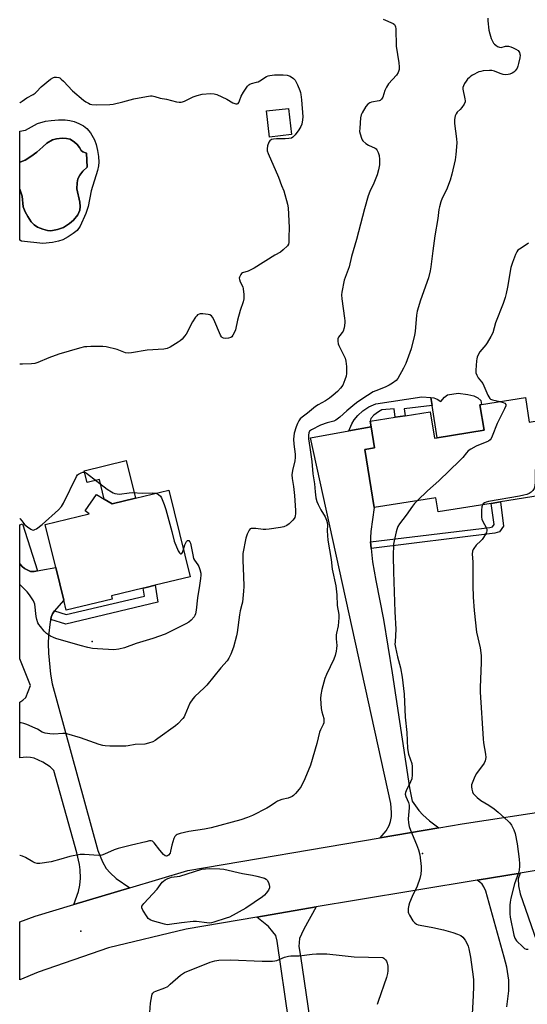
# Model space of a CAD drawing. Units: inches. Extents: x 1327763 to 1333763, y 533446 to 537446.
# Drawn here: x 1327763 to 1327988, y 536111 to 536548 of the extents above; entities that cross this region are included whole.
import ezdxf

# ---------------------------------------------------------------- set-up
doc = ezdxf.new("R2010")
doc.units = ezdxf.units.IN
doc.header["$MEASUREMENT"] = 0
for name, color, linetype in [('BLDG-Footprint', 5, 'Continuous'), ('CULTRL-Pad', 6, 'Continuous'), ('CULTRL-Swimming Pool in Ground', 4, 'Continuous'), ('ELEV-Spot Elevation', 7, 'Continuous'), ('TRANS-Driveway', 251, 'Continuous'), ('TRANS-Non Street Sidewalk', 7, 'Continuous'), ('TRANS-Road', 130, 'Continuous'), ('Undefined', 1, 'Continuous')]:
    doc.layers.add(name, color=color, linetype=linetype)

msp = doc.modelspace()

# ---------------------------------------------------------------- linework, layer by layer
at = {"layer": 'BLDG-Footprint'}
for points, elevation in [([(1327883.6, 536496.78), (1327873.87, 536495.72), (1327872.59, 536507.39), (1327882.32, 536508.45)], 428.5), ([(1327987.45, 536380.08), (1327989.2, 536369.16), (1327996.15, 536370.27), (1328001.36, 536337.66), (1327976.35, 536333.66), (1327972.32, 536333.02), (1327948.73, 536329.25), (1327947.72, 536335.55), (1327920.38, 536331.18), (1327916.25, 536356.99), (1327920.5, 536357.67), (1327919, 536367.06), (1327918.61, 536369.49), (1327929.71, 536371.26), (1327934.1, 536371.96), (1327945.19, 536373.74), (1327947.07, 536361.98), (1327948.36, 536362.19), (1327969.11, 536365.51), (1327967.3, 536376.86), (1327968.02, 536376.98)], 422.43), ([(1327829.26, 536338.95), (1327838.67, 536300.47), (1327823.17, 536296.68), (1327819.16, 536295.71), (1327817.79, 536295.37), (1327803.71, 536291.93), (1327804.04, 536290.58), (1327783.67, 536285.6), (1327782.59, 536290.02), (1327779.02, 536304.63), (1327774.37, 536323.66), (1327793.89, 536328.43), (1327792.02, 536329.76), (1327797.04, 536336.99), (1327800.53, 536334.89), (1327804.02, 536332.79), (1327814.34, 536335.31)], 428.69)]:
    msp.add_lwpolyline(points, close=True, dxfattribs=dict(at, elevation=elevation))
at = {"layer": 'CULTRL-Pad'}
for points in [[(1327763.03, 536472.55), (1327764.03, 536469.39), (1327764.58, 536464.68), (1327765.43, 536462.49), (1327766.54, 536460.4), (1327768.15, 536458.08), (1327769.42, 536456.7), (1327770.93, 536455.74), (1327773.23, 536454.74), (1327775.28, 536454.17), (1327776.76, 536454.04), (1327779.84, 536454.62), (1327782.46, 536455.59), (1327785.13, 536457.28), (1327786.87, 536458.77), (1327788.74, 536461.22), (1327789.65, 536463.23), (1327789.77, 536464.84), (1327789.65, 536466.81), (1327788.43, 536472.76), (1327788.49, 536475.3), (1327788.84, 536477.09), (1327789.68, 536478.75), (1327791, 536480.59), (1327792.91, 536482.34), (1327792.65, 536488.59), (1327791, 536489.11), (1327790.21, 536489.79), (1327789.48, 536491.07), (1327788.46, 536492.36), (1327787.27, 536493.49), (1327785.34, 536494.77), (1327783.81, 536495.1), (1327781.85, 536495.19), (1327779.37, 536494.9), (1327777.61, 536494.43), (1327775.05, 536493.01), (1327773.31, 536491.33), (1327770.57, 536488.95), (1327767.94, 536487.01), (1327765.47, 536485.5), (1327763.55, 536484.65), (1327763.03, 536484.54), (1327763.03, 536498.26), (1327765.58, 536498.78), (1327770.84, 536501.67), (1327774.48, 536502.74), (1327776.91, 536503.12), (1327780.19, 536503.34), (1327783.11, 536503.32), (1327785.31, 536503.09), (1327787.16, 536502.57), (1327789.26, 536501.7), (1327791.26, 536500.65), (1327792.8, 536499.56), (1327794.42, 536497.56), (1327796.16, 536494.51), (1327796.97, 536492.35), (1327797.6, 536489.75), (1327798, 536487.11), (1327798.14, 536484.53), (1327797.97, 536482.92), (1327797.48, 536480.79), (1327794.68, 536471.86), (1327793.37, 536464.87), (1327792.4, 536461.81), (1327789.84, 536456.18), (1327788.45, 536454.19), (1327786.78, 536452.85), (1327784.5, 536451.39), (1327782.09, 536450.12), (1327780.27, 536449.41), (1327777.56, 536448.89), (1327773.32, 536448.44), (1327763.84, 536449.46), (1327763.03, 536449.88)], [(1327967.74, 536378.73), (1327968.02, 536376.98), (1327967.3, 536376.86), (1327969.11, 536365.51), (1327948.36, 536362.19), (1327946.06, 536376.57), (1327945.51, 536380.04), (1327946.81, 536379.98), (1327948.31, 536379.38), (1327949.93, 536378.26), (1327951.62, 536380.15), (1327952.96, 536381.23), (1327957.57, 536381.97), (1327961.85, 536381.41), (1327964.53, 536380.77), (1327966.42, 536379.9)], [(1327810.25, 536352.03), (1327814.34, 536335.31), (1327804.02, 536332.79), (1327800.53, 536334.89), (1327798.41, 536343.59), (1327792.91, 536342.24), (1327791.63, 536347.49)]]:
    msp.add_lwpolyline(points, close=True, dxfattribs=at)
at = {"layer": 'CULTRL-Swimming Pool in Ground'}
msp.add_lwpolyline([(1327763.03, 536472.55), (1327763.03, 536484.54), (1327763.55, 536484.65), (1327765.47, 536485.5), (1327767.94, 536487.01), (1327770.57, 536488.95), (1327773.31, 536491.33), (1327775.05, 536493.01), (1327777.61, 536494.43), (1327779.37, 536494.9), (1327781.85, 536495.19), (1327783.81, 536495.1), (1327785.34, 536494.77), (1327787.27, 536493.49), (1327788.46, 536492.36), (1327789.48, 536491.07), (1327790.21, 536489.79), (1327791, 536489.11), (1327792.65, 536488.59), (1327792.91, 536482.34), (1327791, 536480.59), (1327789.68, 536478.75), (1327788.84, 536477.09), (1327788.49, 536475.3), (1327788.43, 536472.76), (1327789.65, 536466.81), (1327789.77, 536464.84), (1327789.65, 536463.23), (1327788.74, 536461.22), (1327786.87, 536458.77), (1327785.13, 536457.28), (1327782.46, 536455.59), (1327779.84, 536454.62), (1327776.76, 536454.04), (1327775.28, 536454.17), (1327773.23, 536454.74), (1327770.93, 536455.74), (1327769.42, 536456.7), (1327768.15, 536458.08), (1327766.54, 536460.4), (1327765.43, 536462.49), (1327764.58, 536464.68), (1327764.03, 536469.39)], close=True, dxfattribs=at)
at = {"layer": 'ELEV-Spot Elevation'}
for p in [(1327795.15, 536271.74, 371.7), (1327941.82, 536177.53, 367.71), (1327790.06, 536143.04, 371.03)]:
    msp.add_point(p, dxfattribs=at)
at = {"layer": 'TRANS-Driveway'}
for points in [[(1327918.77, 536315.94), (1327918.82, 536314.6), (1327918.98, 536313.06), (1327919.64, 536307.09), (1327921.06, 536298.78), (1327924.53, 536281.42), (1327928.35, 536257.86), (1327936, 536206.71), (1327937.26, 536200.83), (1327940.11, 536196.62), (1327941.91, 536194.72), (1327944.84, 536192.07), (1327948.98, 536188.99), (1327923.05, 536184.57), (1327925.62, 536187.7), (1327927.03, 536189.97), (1327927.6, 536191.81), (1327928.05, 536194.04), (1327928.1, 536195.79), (1327927.74, 536199.83), (1327892.12, 536362.17), (1327909.07, 536365.25), (1327919, 536367.06), (1327920.5, 536357.67), (1327916.25, 536356.99), (1327920.38, 536331.18), (1327918.82, 536320.53), (1327918.71, 536317.71)], [(1327770.92, 536303.1), (1327772.39, 536303.37), (1327779.02, 536304.63), (1327782.59, 536290.02), (1327779.28, 536286.42), (1327778.46, 536285.27), (1327777.61, 536284.06), (1327777.02, 536282.58), (1327776.76, 536281.49), (1327776.5, 536280.4), (1327775.77, 536274.29), (1327775.63, 536270.86), (1327775.75, 536266.58), (1327776.6, 536257.16), (1327777.48, 536252.94), (1327779.94, 536243.68), (1327797.66, 536178.92), (1327799.71, 536173.83), (1327801.31, 536170.93), (1327803.1, 536168.93), (1327805.77, 536166.49), (1327811.84, 536162.28), (1327787.04, 536154.88), (1327789.03, 536160.74), (1327789.74, 536163.57), (1327789.97, 536166.66), (1327789.91, 536170.35), (1327789.55, 536172.66), (1327788.33, 536177.83), (1327778.18, 536214.43), (1327776.54, 536216.06), (1327773.29, 536218.11), (1327769.36, 536219.87), (1327767.78, 536220.21), (1327765.95, 536220.28), (1327763.01, 536220.06), (1327763.01, 536244.72), (1327764.35, 536245.59), (1327765.66, 536246.9), (1327767.72, 536252.22), (1327763.01, 536264.03), (1327763.02, 536306.15), (1327764.02, 536305.07), (1327765.13, 536304.16), (1327766.62, 536303.33), (1327767.86, 536302.86), (1327769.45, 536302.83)]]:
    msp.add_lwpolyline(points, close=True, dxfattribs=at)
for points in [[(1327979.19, 536109.44), (1327980.12, 536116.64), (1327980.18, 536121.33), (1327979.16, 536127.11), (1327978.06, 536131.59), (1327969.85, 536160.8), (1327969.03, 536162.84), (1327968.23, 536164.02), (1327967.31, 536164.87), (1327966.09, 536165.74), (1327985.16, 536168.89), (1327984.24, 536166.38), (1327984.37, 536163.2), (1327985.08, 536159.67), (1327992.42, 536138.82), (1327996.97, 536131.46), (1328001.17, 536125.87), (1328013.14, 536114.58), (1328016.31, 536111.59), (1328017.64, 536110.34)], [(1327892.79, 536031.12), (1327877.29, 536138.6), (1327876.7, 536141.14), (1327875.39, 536142.84), (1327873.44, 536145.18), (1327868.19, 536149.31), (1327894.65, 536153.83), (1327889.11, 536143.96), (1327888.06, 536141.7), (1327887.26, 536139.88), (1327886.86, 536136.35), (1327887.67, 536132.02), (1327902.33, 536032.02)]]:
    msp.add_lwpolyline(points, dxfattribs=at)
at = {"layer": 'TRANS-Non Street Sidewalk'}
for points in [[(1327919, 536367.06), (1327909.07, 536365.25), (1327910.4, 536368.33), (1327911.42, 536370.21), (1327913.07, 536372.08), (1327915.31, 536374.11), (1327917.94, 536375.95), (1327921.04, 536377.22), (1327941.47, 536380.37), (1327945.51, 536380.04), (1327946.06, 536376.57), (1327933.61, 536375.03), (1327934.1, 536371.96), (1327929.71, 536371.26), (1327929.27, 536375.06), (1327923.74, 536374.53), (1327922.27, 536373.7), (1327920.12, 536372.26), (1327918.93, 536370.67), (1327918.61, 536369.49)], [(1327918.98, 536313.06), (1327918.82, 536314.6), (1327918.77, 536315.94), (1327971.66, 536322.4), (1327972.87, 536322.69), (1327973.54, 536323.67), (1327972.32, 536333.02), (1327976.35, 536333.66), (1327977.76, 536322.88), (1327976.02, 536320.37), (1327973.9, 536319.77)], [(1327770.92, 536303.1), (1327769.45, 536302.83), (1327767.86, 536302.86), (1327766.62, 536303.33), (1327765.13, 536304.16), (1327764.02, 536305.07), (1327763.02, 536306.15), (1327763.02, 536323.46), (1327764.29, 536323.97)], [(1327776.76, 536281.49), (1327777.02, 536282.58), (1327777.61, 536284.06), (1327778.46, 536285.27), (1327783.62, 536283.68), (1327818.34, 536291.9), (1327817.79, 536295.37), (1327819.16, 536295.71), (1327823.17, 536296.68), (1327824.36, 536289.11), (1327783.48, 536279.43)]]:
    msp.add_lwpolyline(points, close=True, dxfattribs=at)
at = {"layer": 'TRANS-Road'}
msp.add_lwpolyline([(1328135.44, 536191.48), (1328133.81, 536191.63), (1328129.46, 536190.96), (1328034.64, 536177.06), (1327985.16, 536168.89), (1327966.09, 536165.74), (1327912.52, 536156.89), (1327894.65, 536153.83), (1327868.19, 536149.31), (1327836.88, 536143.96), (1327802.38, 536135.76), (1327771.24, 536124.95), (1327763, 536121.53), (1327763, 536147.18), (1327769.82, 536149.73), (1327787.04, 536154.88), (1327811.84, 536162.28), (1327837.58, 536169.97), (1327923.05, 536184.57), (1327948.98, 536188.99), (1327959.34, 536190.76), (1328040.72, 536203.24), (1328067.09, 536207.28), (1328131.49, 536217.15)], close=True, dxfattribs=at)
at = {"layer": 'Undefined'}
for points, elevation in [([(1327763.04, 536510.86), (1327763.16, 536510.98), (1327764.04, 536511.71), (1327766.15, 536513.06), (1327768.92, 536514.55), (1327769.86, 536515.16), (1327770.46, 536515.72), (1327772.5, 536517.95), (1327776.63, 536521.38), (1327777.97, 536522.12), (1327778.47, 536522.26), (1327779.28, 536522.34), (1327780.33, 536522.18), (1327780.79, 536521.94), (1327781.43, 536521.45), (1327782.44, 536520.48), (1327786.46, 536516.19), (1327791.38, 536512.05), (1327792.31, 536511.37), (1327793.52, 536510.68), (1327794.28, 536510.35), (1327795.07, 536510.16), (1327797.04, 536510.08), (1327803.07, 536510.15), (1327804.5, 536510.26), (1327808.76, 536511.28), (1327813.73, 536512.68), (1327819.25, 536513.74), (1327820.99, 536513.98), (1327821.83, 536513.95), (1327822.91, 536513.76), (1327825.41, 536513.01), (1327828.16, 536512.46), (1327832.67, 536511.35), (1327833.84, 536511.19), (1327834.71, 536511.18), (1327835.27, 536511.28), (1327836.08, 536511.57), (1327840.05, 536513.55), (1327841.7, 536514.18), (1327844, 536514.73), (1327847.71, 536515.03), (1327849.37, 536514.93), (1327850.45, 536514.61), (1327854.91, 536512.53), (1327857.56, 536510.96), (1327858.88, 536510.49), (1327859.6, 536510.43), (1327859.98, 536510.61), (1327860.26, 536510.98), (1327860.59, 536511.72), (1327861.34, 536513.87), (1327862.36, 536515.61), (1327864.12, 536518.25), (1327864.68, 536518.86), (1327865.11, 536519.17), (1327865.86, 536519.46), (1327868.1, 536520), (1327868.91, 536520.27), (1327869.65, 536520.66), (1327872.48, 536522.53), (1327873.22, 536522.87), (1327873.99, 536523.1), (1327876.03, 536523.29), (1327879.89, 536523.37), (1327881.78, 536523.12), (1327883.07, 536522.72), (1327884.48, 536521.76), (1327885.25, 536520.94), (1327886.3, 536518.82), (1327887.36, 536516.35), (1327887.64, 536515.51), (1327887.81, 536514.63), (1327888.07, 536512.25), (1327888.65, 536504.73), (1327888.6, 536503.31), (1327888.24, 536501.37), (1327887.85, 536500.42), (1327886.91, 536498.98), (1327885.21, 536496.64), (1327884.25, 536495.64), (1327883.58, 536495.27), (1327882.53, 536495.04), (1327880.86, 536494.94), (1327877.01, 536494.94), (1327875.6, 536494.8), (1327874.81, 536494.59), (1327873.98, 536494.02), (1327873.55, 536493.38), (1327873.01, 536491.78), (1327872.78, 536490.41), (1327872.88, 536489.57), (1327873.27, 536488.46), (1327877.81, 536477.85), (1327879.17, 536474.2), (1327880.25, 536471.75), (1327881.89, 536465.91), (1327882.14, 536464.24), (1327882.67, 536455.54), (1327882.5, 536451.13), (1327882.53, 536448.93), (1327882.33, 536448.13), (1327881.86, 536447.42), (1327879.96, 536445.55), (1327878.81, 536444.62), (1327876.3, 536443.32), (1327867.05, 536437.48), (1327864.36, 536436.2), (1327861.84, 536435.45), (1327861.44, 536435.15), (1327861.12, 536434.74), (1327860.57, 536433.51), (1327860.47, 536432.99), (1327860.5, 536432.47), (1327860.86, 536431.44), (1327862.01, 536429.14), (1327862.26, 536428.34), (1327862.52, 536425.82), (1327862.49, 536423.86), (1327862.16, 536422.48), (1327860.9, 536418.67), (1327859.64, 536414.42), (1327858.73, 536410.05), (1327858.17, 536408.72), (1327857.64, 536407.71), (1327857.15, 536407.06), (1327856.72, 536406.75), (1327855.65, 536406.42), (1327854.2, 536406.26), (1327853.39, 536406.37), (1327852.94, 536406.63), (1327852.55, 536407.02), (1327852.12, 536407.72), (1327849.11, 536414.64), (1327848.59, 536415.67), (1327848.12, 536416.33), (1327847.45, 536416.74), (1327846.63, 536416.94), (1327844.28, 536417.23), (1327843.13, 536417.23), (1327842.62, 536417.09), (1327841.96, 536416.71), (1327841.56, 536416.35), (1327841.02, 536415.66), (1327839.75, 536413.63), (1327836.82, 536408.21), (1327836.14, 536407.25), (1327835.06, 536406.01), (1327834.27, 536405.26), (1327833.3, 536404.57), (1327829.73, 536402.41), (1327828.4, 536401.79), (1327826.97, 536401.55), (1327819.53, 536401.01), (1327812.63, 536399.82), (1327811.26, 536399.7), (1327809.97, 536399.94), (1327806.2, 536401.37), (1327801.34, 536402.56), (1327799.88, 536402.67), (1327794.59, 536402.67), (1327792.83, 536402.62), (1327791.74, 536402.48), (1327789.58, 536402), (1327780.43, 536399.32), (1327775.88, 536397.6), (1327771.06, 536395.61), (1327769.7, 536395.15), (1327768.19, 536394.96), (1327764.17, 536394.89), (1327763.03, 536394.79)], 428), ([(1327988.87, 536448.61), (1327988.2, 536448.09), (1327984.78, 536445.99), (1327984.14, 536445.45), (1327983.64, 536444.79), (1327983.06, 536443.5), (1327981.71, 536439.97), (1327980.98, 536437.77), (1327979.52, 536429.08), (1327978.97, 536426.21), (1327978.54, 536424.53), (1327977.64, 536421.79), (1327974.23, 536413.26), (1327973.01, 536408.78), (1327972.19, 536407.21), (1327970.5, 536404.4), (1327969.84, 536403.43), (1327967.3, 536400.31), (1327966.7, 536399.33), (1327966.09, 536398.03), (1327965.85, 536397.2), (1327965.73, 536396.33), (1327965.47, 536392.16), (1327965.51, 536390.99), (1327965.86, 536389.99), (1327966.56, 536388.86), (1327968.03, 536387.07), (1327968.5, 536386.32), (1327970.78, 536381.12), (1327971.17, 536380.33), (1327971.63, 536379.64), (1327972.04, 536379.3), (1327972.8, 536378.99), (1327976.05, 536378.26)], 422), ([(1327976.05, 536378.26), (1327977.65, 536377.86), (1327978.35, 536377.51), (1327978.74, 536377.02), (1327978.77, 536376.36), (1327978.25, 536375.08), (1327974.88, 536368.57), (1327972.72, 536362.9), (1327972.22, 536361.91), (1327971.76, 536361.25), (1327971.13, 536360.73), (1327970.37, 536360.34), (1327965.57, 536358.4), (1327963.3, 536357.13), (1327962.13, 536356.32), (1327961.35, 536355.49), (1327959.64, 536353.36), (1327958.39, 536352.07), (1327949.11, 536343.11), (1327944.04, 536338.54), (1327939.61, 536334.25)], 422), ([(1327996.93, 536365.37), (1327994.48, 536359.32), (1327993.99, 536357.94), (1327993.61, 536356.51), (1327992.34, 536351.02), (1327991.94, 536349), (1327991.86, 536347.55), (1327991.79, 536342.64), (1327991.64, 536340.71), (1327991.31, 536339.66), (1327990.7, 536338.7), (1327989.96, 536338), (1327989.11, 536337.45), (1327988.09, 536337.04), (1327986.76, 536336.64), (1327984.81, 536336.19), (1327971.15, 536333.93), (1327970.1, 536333.64), (1327969.37, 536333.35), (1327968.79, 536332.91), (1327968.46, 536332.4)], 420), ([(1327823.38, 536337.52), (1327824.56, 536336.93), (1327825.44, 536336.23), (1327825.93, 536335.54), (1327826.3, 536334.75), (1327827.1, 536332.52), (1327827.8, 536330.25), (1327830.58, 536320.53), (1327831.62, 536316.26), (1327833.35, 536311.93), (1327833.9, 536311.01), (1327834.32, 536310.67), (1327834.62, 536310.62), (1327834.94, 536310.81), (1327835.23, 536311.2), (1327835.47, 536311.69), (1327835.73, 536312.5)], 428), ([(1327939.61, 536334.25), (1327938.3, 536332.97), (1327937.33, 536331.85), (1327934.53, 536327.76), (1327931.59, 536324.01), (1327930.9, 536322.78), (1327930.41, 536321.5), (1327930.08, 536320.35), (1327929.15, 536316.36), (1327928.99, 536314.92), (1327928.79, 536309.67), (1327928.94, 536302.68), (1327929.52, 536284.95), (1327930.01, 536277.14), (1327929.59, 536271.63), (1327929.58, 536270.48), (1327929.81, 536269.02), (1327930.75, 536264.96), (1327932.1, 536260.08), (1327932.78, 536255.84), (1327933.62, 536248.36), (1327934.17, 536238.16), (1327934.89, 536231.37), (1327935.11, 536224.2), (1327935.58, 536221.63), (1327937.01, 536217.59), (1327937.25, 536216.2), (1327937.22, 536212.48), (1327937.03, 536210.79), (1327936.51, 536209.43), (1327934.52, 536205.44), (1327934.25, 536204.66), (1327934.17, 536203.92), (1327934.4, 536202.86), (1327935.53, 536200.15), (1327935.82, 536199.04), (1327935.83, 536197.9), (1327935.5, 536192.97), (1327935.6, 536191.25), (1327935.83, 536189.55), (1327936.4, 536187.89), (1327939.18, 536181.61), (1327940.01, 536179.14), (1327940.54, 536176.91), (1327941.17, 536171.8), (1327941.15, 536170.38), (1327940.98, 536168.4), (1327940.67, 536166.44), (1327939.43, 536163.11), (1327937.25, 536158.54), (1327936.02, 536155.69), (1327935.73, 536154.61), (1327935.49, 536153.22), (1327935.41, 536152.39), (1327935.45, 536151.59), (1327935.62, 536151.05), (1327936, 536150.26), (1327937.56, 536147.71), (1327938.32, 536146.86), (1327939.2, 536146.27), (1327939.93, 536145.94), (1327940.74, 536145.72), (1327946.33, 536144.75), (1327951.08, 536143.61), (1327955.2, 536142.53), (1327957.33, 536141.81), (1327958.84, 536141.11), (1327959.74, 536140.39), (1327960.67, 536139.14), (1327961.61, 536137.43), (1327962.04, 536136.36), (1327962.39, 536135.25), (1327963.16, 536131.49), (1327964.34, 536122.82), (1327964.41, 536121.41), (1327964.41, 536118.59), (1327964.26, 536114.5), (1327963.66, 536103.44)], 422), ([(1327968.46, 536332.4), (1327968.2, 536331.55), (1327968.04, 536330.08), (1327967.94, 536327.98), (1327968.03, 536326.85), (1327968.2, 536326.05), (1327968.48, 536325.3), (1327970.18, 536322.09), (1327970.4, 536321.32), (1327970.39, 536320.81), (1327970.23, 536320.3), (1327969.86, 536319.54), (1327968.31, 536317.07), (1327967.74, 536316.42), (1327965.6, 536314.42), (1327964.52, 536313.06), (1327964.27, 536312.56), (1327964.01, 536311.8), (1327963.86, 536310.45), (1327964.07, 536307.11), (1327964.13, 536304.81), (1327964.08, 536296.52), (1327964.28, 536291.34), (1327964.67, 536285.47), (1327965.82, 536275.81), (1327967.39, 536268.97), (1327967.81, 536265.55), (1327967.82, 536262.41), (1327967.41, 536251.25), (1327967.45, 536249.2), (1327968.65, 536228.42), (1327968.87, 536226.65), (1327969.74, 536221.63), (1327969.88, 536220.16), (1327969.65, 536218.75), (1327969.2, 536217.71), (1327965.77, 536213.04), (1327965.03, 536211.8), (1327963.81, 536208.88), (1327963.61, 536208.06), (1327963.59, 536207.22), (1327963.72, 536206.09), (1327963.97, 536205), (1327964.32, 536204.26), (1327964.85, 536203.61), (1327966.11, 536202.41), (1327967.66, 536201.1), (1327971.22, 536199.03), (1327973.56, 536197.37), (1327975.39, 536195.9), (1327979.8, 536191.97), (1327980.62, 536191.13), (1327981.27, 536190.17), (1327982.32, 536188.07), (1327982.95, 536186.44), (1327983.77, 536181.81), (1327984.65, 536175.1), (1327984.86, 536173.06), (1327984.83, 536171.89), (1327984.63, 536170.14), (1327984.39, 536168.99), (1327982.65, 536164.04), (1327981.01, 536157.76), (1327980.66, 536156.03), (1327980.59, 536154.57), (1327980.63, 536150.76), (1327980.74, 536149.32), (1327982.3, 536141.25), (1327982.72, 536139.93), (1327983.58, 536138.8), (1327986.26, 536136.07), (1327987.12, 536135.35), (1327987.85, 536135.06), (1327988.65, 536135.06)], 420)]:
    msp.add_lwpolyline(points, dxfattribs=dict(at, elevation=elevation))
at = {"layer": 'Undefined', "elevation": 424}
msp.add_lwpolyline([(1327847.21, 536146.69), (1327846.06, 536146.76), (1327841.45, 536147.37), (1327840.01, 536147.45), (1327834.86, 536146.85), (1327829.51, 536145.98), (1327828.39, 536145.95), (1327827.27, 536146.14), (1327821.97, 536147.7), (1327821.17, 536147.99), (1327820.45, 536148.39), (1327820.06, 536148.78), (1327819.54, 536149.46), (1327817.7, 536152.46), (1327817.25, 536153.45), (1327817.19, 536153.92), (1327817.24, 536154.15), (1327817.61, 536154.8), (1327818.13, 536155.44), (1327824.06, 536161.7), (1327826.25, 536164.78), (1327826.88, 536165.34), (1327827.58, 536165.81), (1327828.82, 536166.49), (1327829.6, 536166.8), (1327830.42, 536167), (1327834.08, 536167.54), (1327843.81, 536170.55), (1327845.44, 536170.78), (1327847.39, 536170.87), (1327851.82, 536170.71), (1327853.58, 536170.55), (1327861.95, 536168.64), (1327866.26, 536167.95), (1327868.25, 536167.55), (1327871.6, 536166.59), (1327872.34, 536166.23), (1327872.88, 536165.67), (1327873.4, 536164.7), (1327873.78, 536163.65), (1327873.93, 536162.86), (1327873.87, 536162.35), (1327873.41, 536161.35), (1327872.43, 536159.92), (1327871.66, 536159.06), (1327870.79, 536158.35), (1327863.35, 536153.3), (1327856.08, 536149.37), (1327854.71, 536148.81), (1327849.12, 536147.05), (1327848.07, 536146.78)], close=True, dxfattribs=at)
at = {"layer": 'Undefined'}
for points in [[(1327970.83, 536548.53, 424), (1327970.8, 536547.36, 424), (1327971.3, 536543.23, 424), (1327971.63, 536541.48, 424), (1327972.28, 536539.52, 424), (1327973.38, 536537.44, 424), (1327973.73, 536536.99, 424), (1327974.39, 536536.43, 424), (1327975.14, 536535.97, 424), (1327975.91, 536535.63, 424), (1327976.68, 536535.53, 424), (1327978.69, 536536.02, 424), (1327979.43, 536536.09, 424), (1327979.95, 536536.04, 424), (1327980.97, 536535.77, 424), (1327982.01, 536535.35, 424), (1327983.28, 536534.72, 424), (1327984.19, 536534.11, 424), (1327984.54, 536533.72, 424), (1327984.79, 536533.28, 424), (1327985.04, 536532.54, 424), (1327985.08, 536532, 424), (1327984.95, 536530.87, 424), (1327984.39, 536528.29, 424), (1327984.1, 536527.17, 424), (1327983.8, 536526.36, 424), (1327983.39, 536525.69, 424), (1327982.88, 536525.08, 424), (1327982.31, 536524.55, 424), (1327981.61, 536524.12, 424), (1327980.6, 536523.68, 424), (1327979.79, 536523.46, 424), (1327978.68, 536523.32, 424), (1327977.6, 536523.44, 424), (1327976.32, 536523.87, 424), (1327973.72, 536524.95, 424), (1327972.64, 536525.21, 424), (1327971.46, 536525.22, 424), (1327968.79, 536525.04, 424), (1327967.63, 536524.87, 424), (1327966.81, 536524.61, 424), (1327963.96, 536523.14, 424), (1327963.23, 536522.68, 424), (1327962.59, 536522.17, 424), (1327961.84, 536521.41, 424), (1327961.16, 536520.57, 424), (1327960.43, 536519.41, 424), (1327959.94, 536518.44, 424), (1327959.75, 536517.76, 424), (1327959.74, 536517, 424), (1327960.62, 536512.68, 424), (1327960.72, 536511.84, 424), (1327960.68, 536511.29, 424), (1327960.25, 536510.28, 424), (1327959.27, 536508.86, 424), (1327958.5, 536507.97, 424), (1327957.23, 536506.74, 424), (1327956.7, 536506.07, 424), (1327956.32, 536505.09, 424), (1327956.02, 536503.49, 424), (1327956.03, 536501.77, 424), (1327956.87, 536494.84, 424), (1327957, 536493.18, 424), (1327956.63, 536487.89, 424), (1327956.3, 536485.56, 424), (1327954.84, 536479.27, 424), (1327954.07, 536476.54, 424), (1327952.4, 536472.31, 424), (1327950.54, 536468.51, 424), (1327949.97, 536466.88, 424), (1327949.33, 536464.68, 424), (1327949.11, 536463.57, 424), (1327948.65, 536459.59, 424), (1327947.26, 536451.82, 424), (1327946.36, 536445.13, 424), (1327945.55, 536438.04, 424), (1327945.26, 536436.29, 424), (1327944.41, 536433.26, 424), (1327940.88, 536423.2, 424), (1327939.37, 536418.43, 424), (1327939.07, 536416.65, 424), (1327938.48, 536409.39, 424), (1327938.23, 536407.66, 424), (1327936.73, 536401.69, 424), (1327934.36, 536395.15, 424), (1327933.37, 536393.06, 424), (1327930.78, 536388.52, 424), (1327930.03, 536387.67, 424), (1327928.47, 536386.46, 424), (1327927.05, 536385.51, 424), (1327925.21, 536384.58, 424), (1327921.15, 536383.06, 424), (1327919.9, 536382.52, 424), (1327917.39, 536380.98, 424), (1327913.13, 536378.13, 424), (1327911.76, 536377.1, 424), (1327908.17, 536374.19, 424), (1327905.16, 536371.25, 424), (1327903.31, 536369.93, 424), (1327902.43, 536369.53, 424), (1327899.49, 536368.84, 424), (1327896.45, 536367.82, 424), (1327892.51, 536365.77, 424), (1327891.68, 536365.07, 424), (1327891.32, 536364.41, 424), (1327891.14, 536363.38, 424), (1327891.26, 536361.66, 424), (1327891.72, 536357.9, 424), (1327892.66, 536351.66, 424), (1327893.17, 536346.22, 424), (1327893.86, 536341.67, 424), (1327894.11, 536338.14, 424), (1327894.51, 536335.53, 424), (1327894.95, 536333.84, 424), (1327895.46, 536332.5, 424), (1327896.64, 536330.24, 424), (1327898.54, 536327.08, 424), (1327899.18, 536325.55, 424), (1327899.48, 536324.49, 424), (1327899.55, 536323.58, 424), (1327899.49, 536320.81, 424), (1327899.81, 536316.67, 424), (1327901.19, 536308.14, 424), (1327901.74, 536303.86, 424), (1327903.25, 536296.5, 424), (1327903.71, 536292.44, 424), (1327903.93, 536287.74, 424), (1327904.59, 536283.69, 424), (1327904.67, 536282.28, 424), (1327904.3, 536278.74, 424), (1327903.57, 536275.43, 424), (1327903.46, 536274.6, 424), (1327903.47, 536272.91, 424), (1327903.74, 536269.93, 424), (1327903.69, 536268.56, 424), (1327903.52, 536267.46, 424), (1327902.97, 536265.55, 424), (1327902.41, 536263.94, 424), (1327899.18, 536257.13, 424), (1327898.38, 536255.25, 424), (1327897.1, 536250.38, 424), (1327896.6, 536248.07, 424), (1327896.56, 536246.34, 424), (1327896.86, 536241.97, 424), (1327897.1, 536240.55, 424), (1327897.95, 536237.51, 424), (1327898.05, 536236.4, 424), (1327897.95, 536235.57, 424), (1327897.69, 536234.84, 424), (1327896.49, 536232.48, 424), (1327896.09, 536231.48, 424), (1327894.82, 536226.4, 424), (1327892.05, 536216.74, 424), (1327889.52, 536210.75, 424), (1327887.88, 536207.39, 424), (1327887.05, 536206.2, 424), (1327885.37, 536204.16, 424), (1327884.55, 536203.35, 424), (1327883.87, 536202.91, 424), (1327882.13, 536202.13, 424), (1327879.38, 536201.52, 424), (1327877.47, 536200.81, 424), (1327876.48, 536200.24, 424), (1327874.18, 536198.55, 424), (1327872.75, 536197.64, 424), (1327866.4, 536194.51, 424), (1327864.06, 536193.5, 424), (1327861.13, 536192.51, 424), (1327847.97, 536189.01, 424), (1327844.96, 536188.41, 424), (1327838.04, 536187.31, 424), (1327834.28, 536186.45, 424), (1327832.91, 536185.96, 424), (1327832.47, 536185.68, 424), (1327831.91, 536185.15, 424), (1327831.36, 536184.17, 424), (1327830.49, 536181.29, 424), (1327829.99, 536178.61, 424), (1327829.72, 536177.76, 424), (1327829.07, 536176.88, 424), (1327828.67, 536176.55, 424), (1327828.23, 536176.38, 424), (1327827.63, 536176.47, 424), (1327826.81, 536177.07, 424), (1327825.14, 536179.05, 424), (1327822.73, 536182.35, 424), (1327821.92, 536183.03, 424), (1327821.32, 536183.18, 424), (1327820.55, 536183.14, 424), (1327818.93, 536182.81, 424), (1327812.69, 536181.35, 424), (1327806.66, 536179.79, 424), (1327805, 536179.2, 424), (1327800.7, 536177.26, 424), (1327799.39, 536176.85, 424), (1327798, 536176.75, 424), (1327791.8, 536177.16, 424), (1327790.62, 536177.17, 424), (1327789.77, 536177.09, 424), (1327785.25, 536176.3, 424), (1327781.31, 536174.99, 424), (1327777.01, 536173.83, 424), (1327771.97, 536173.14, 424), (1327770.8, 536173.14, 424), (1327769.77, 536173.41, 424), (1327768.79, 536173.86, 424), (1327765.61, 536175.73, 424), (1327764.31, 536176.35, 424), (1327763.19, 536176.69, 424), (1327763.01, 536176.73, 424)], [(1327924.26, 536548.03, 426), (1327928.78, 536546.14, 426), (1327929.41, 536545.67, 426), (1327929.72, 536545.14, 426), (1327929.86, 536544.62, 426), (1327929.94, 536543.77, 426), (1327930.16, 536536.05, 426), (1327931.24, 536528.59, 426), (1327931.42, 536526.85, 426), (1327931.4, 536525.71, 426), (1327930.99, 536524.42, 426), (1327930.31, 536523.21, 426), (1327926.75, 536519.26, 426), (1327925.76, 536517.89, 426), (1327925.05, 536516.42, 426), (1327924.13, 536513.37, 426), (1327923.58, 536512.46, 426), (1327923.01, 536511.96, 426), (1327922.53, 536511.74, 426), (1327919.16, 536511.14, 426), (1327918.44, 536510.85, 426), (1327917.6, 536510.29, 426), (1327916.69, 536509.23, 426), (1327915.02, 536506.49, 426), (1327914.56, 536505.5, 426), (1327914.29, 536504.24, 426), (1327913.93, 536499.62, 426), (1327913.9, 536498.19, 426), (1327914.08, 536497.07, 426), (1327914.67, 536495.18, 426), (1327915.02, 536494.43, 426), (1327915.34, 536493.98, 426), (1327916.6, 536492.85, 426), (1327917.8, 536492.07, 426), (1327920.77, 536490.78, 426), (1327921.23, 536490.44, 426), (1327921.56, 536490.05, 426), (1327922.18, 536488.86, 426), (1327922.58, 536487.53, 426), (1327922.7, 536485.75, 426), (1327922.7, 536483.37, 426), (1327922.33, 536481.17, 426), (1327921.65, 536478.99, 426), (1327920.21, 536475.2, 426), (1327918.37, 536471.47, 426), (1327917.68, 536469.54, 426), (1327916.07, 536463.81, 426), (1327912.54, 536450.23, 426), (1327910.24, 536442.62, 426), (1327909.19, 536438.09, 426), (1327907.05, 536432.17, 426), (1327905.95, 536426.79, 426), (1327905.84, 536425.65, 426), (1327905.92, 536423.93, 426), (1327907.19, 536415.33, 426), (1327907.29, 536414.14, 426), (1327907.25, 536413.27, 426), (1327906.96, 536410.95, 426), (1327906.61, 536409.58, 426), (1327906.18, 536408.87, 426), (1327905.03, 536407.6, 426), (1327904.54, 536406.91, 426), (1327904.25, 536406.16, 426), (1327904.19, 536405.06, 426), (1327904.33, 536403.93, 426), (1327904.6, 536403.11, 426), (1327907.07, 536398.36, 426), (1327907.4, 536397.55, 426), (1327907.78, 536396.18, 426), (1327907.98, 536395.05, 426), (1327908.05, 536393.89, 426), (1327908.01, 536390.65, 426), (1327907.89, 536389.49, 426), (1327907.39, 536387.88, 426), (1327906.37, 536385.56, 426), (1327905.39, 536384.18, 426), (1327904.05, 536382.73, 426), (1327902.14, 536381.02, 426), (1327900.57, 536379.79, 426), (1327898.72, 536378.63, 426), (1327895.44, 536376.82, 426), (1327894.23, 536376.05, 426), (1327890.8, 536373.1, 426), (1327888.31, 536371.3, 426), (1327887.54, 536370.54, 426), (1327886.91, 536369.68, 426), (1327886.33, 536368.54, 426), (1327885.72, 536366.99, 426), (1327884.83, 536364.25, 426), (1327884.61, 536362.91, 426), (1327884.5, 536361.55, 426), (1327884.62, 536359.4, 426), (1327885.29, 536354.87, 426), (1327885.32, 536353.44, 426), (1327885.08, 536351.99, 426), (1327884.04, 536347.61, 426), (1327883.84, 536345.69, 426), (1327883.92, 536344.08, 426), (1327884.48, 536340.58, 426), (1327884.97, 536336.48, 426), (1327885.48, 536329.81, 426), (1327885.45, 536328.38, 426), (1327885.3, 536327.55, 426), (1327885.05, 536326.76, 426), (1327884.79, 536326.26, 426), (1327884.28, 536325.57, 426), (1327882.67, 536323.89, 426), (1327881.59, 536323.16, 426), (1327880.22, 536322.63, 426), (1327878.76, 536322.34, 426), (1327873.76, 536321.58, 426), (1327872.29, 536321.42, 426), (1327871.11, 536321.48, 426), (1327867.87, 536321.9, 426), (1327866.24, 536321.93, 426), (1327865.75, 536321.85, 426), (1327865.31, 536321.68, 426), (1327864.79, 536321.12, 426), (1327863.91, 536319.3, 426), (1327863.32, 536317.63, 426), (1327862.1, 536310.79, 426), (1327862.03, 536307.71, 426), (1327862.38, 536300.7, 426), (1327862.47, 536296.13, 426), (1327862.35, 536294.12, 426), (1327861.83, 536289.23, 426), (1327861.6, 536288.09, 426), (1327860.83, 536285.27, 426), (1327860.49, 536283.53, 426), (1327859.53, 536275.68, 426), (1327859.3, 536274.24, 426), (1327857.94, 536269.22, 426), (1327856.75, 536266.13, 426), (1327855.88, 536264.28, 426), (1327855.12, 536263.13, 426), (1327852.33, 536260.01, 426), (1327846.07, 536252.38, 426), (1327844.88, 536251.09, 426), (1327840.75, 536247.34, 426), (1327839.78, 536246.27, 426), (1327838.56, 536244.36, 426), (1327836.36, 536238.96, 426), (1327835.96, 536238.2, 426), (1327835.43, 536237.51, 426), (1327833.19, 536235.2, 426), (1327832.1, 536234.22, 426), (1327824.31, 536228.57, 426), (1327823.11, 536227.74, 426), (1327822.09, 536227.22, 426), (1327820.21, 536226.57, 426), (1327818.56, 536226.19, 426), (1327814.31, 536225.97, 426), (1327811.17, 536225.34, 426), (1327810.04, 536225.21, 426), (1327803.02, 536225.25, 426), (1327800.98, 536225.34, 426), (1327799.86, 536225.53, 426), (1327798.21, 536225.94, 426), (1327790.04, 536228.95, 426), (1327783.87, 536230.66, 426), (1327783.03, 536230.84, 426), (1327782.19, 536230.91, 426), (1327778.17, 536230.5, 426), (1327776.41, 536230.68, 426), (1327774.37, 536231.02, 426), (1327773, 536231.45, 426), (1327770.88, 536232.71, 426), (1327769.85, 536233.22, 426), (1327766.13, 536234.84, 426), (1327764.78, 536235.35, 426), (1327763.67, 536235.55, 426), (1327763.01, 536235.55, 426)], [(1327763.02, 536326.28, 428), (1327763.23, 536326.12, 428), (1327764.01, 536325.31, 428), (1327764.79, 536324.12, 428), (1327765.16, 536323.71, 428), (1327766.49, 536322.62, 428), (1327767.89, 536321.63, 428), (1327768.6, 536321.27, 428), (1327769.07, 536321.18, 428), (1327769.77, 536321.37, 428), (1327770.48, 536321.79, 428), (1327772.91, 536323.65, 428), (1327780.17, 536330.15, 428), (1327781.61, 536331.62, 428), (1327782.49, 536333.15, 428), (1327788.18, 536344.99, 428), (1327788.66, 536345.67, 428), (1327789.05, 536346.03, 428), (1327790.26, 536346.63, 428), (1327791.04, 536346.83, 428), (1327791.52, 536346.85, 428), (1327792.18, 536346.69, 428), (1327792.68, 536346.44, 428), (1327801.76, 536339.42, 428), (1327803.73, 536338.15, 428), (1327804.49, 536337.73, 428), (1327805.26, 536337.43, 428), (1327806.28, 536337.22, 428), (1327807.31, 536337.19, 428), (1327811.56, 536337.79, 428), (1327813, 536337.9, 428), (1327817.37, 536337.57, 428), (1327822.15, 536337.69, 428), (1327823.38, 536337.52, 428)], [(1327835.73, 536312.5, 428), (1327836.3, 536314.66, 428), (1327836.97, 536316.13, 428), (1327837.42, 536316.58, 428), (1327837.78, 536316.63, 428), (1327838.13, 536316.5, 428), (1327838.53, 536316.02, 428), (1327838.77, 536315.33, 428), (1327839.78, 536310.25, 428), (1327840.2, 536308.59, 428), (1327840.58, 536307.84, 428), (1327842.05, 536305.75, 428), (1327842.45, 536305.01, 428), (1327842.93, 536303.7, 428), (1327843.33, 536302.07, 428), (1327843.38, 536301.22, 428), (1327843.25, 536299.75, 428), (1327842.83, 536296.53, 428), (1327841.86, 536291.11, 428), (1327841.38, 536285.56, 428), (1327841, 536283.95, 428), (1327840.7, 536283.2, 428), (1327840.42, 536282.72, 428), (1327839.16, 536281.19, 428), (1327838.07, 536280.28, 428), (1327836.78, 536279.58, 428), (1327827.56, 536274.99, 428), (1327822.15, 536273.11, 428), (1327814.72, 536270.75, 428), (1327809.5, 536268.91, 428), (1327806.93, 536268.27, 428), (1327804.8, 536268.08, 428), (1327797.59, 536268.43, 428), (1327795.27, 536268.67, 428), (1327793.24, 536269.09, 428), (1327789.78, 536269.95, 428), (1327779.08, 536273.02, 428), (1327777.99, 536273.44, 428), (1327776.67, 536274.11, 428), (1327774.93, 536275.19, 428), (1327773.89, 536276.24, 428), (1327772.19, 536278.32, 428), (1327771.5, 536279.28, 428), (1327771.11, 536280.05, 428), (1327770.65, 536281.41, 428), (1327770.31, 536282.8, 428), (1327769.73, 536288.25, 428), (1327769.49, 536289.06, 428), (1327769.1, 536289.8, 428), (1327767.37, 536292.42, 428), (1327766.36, 536293.8, 428), (1327765.35, 536294.84, 428), (1327763.02, 536297.03, 428)], [(1327820.77, 536106.99, 424), (1327821.03, 536111.13, 424), (1327821.61, 536114.34, 424), (1327821.86, 536115.15, 424), (1327822.12, 536115.61, 424), (1327822.69, 536116.11, 424), (1327823.39, 536116.49, 424), (1327827.44, 536117.95, 424), (1327828.71, 536118.59, 424), (1327829.84, 536119.49, 424), (1327834.43, 536123.58, 424), (1327835.28, 536124.21, 424), (1327836.21, 536124.72, 424), (1327847.52, 536129.33, 424), (1327849.65, 536129.97, 424), (1327851.32, 536130.23, 424), (1327856.5, 536130.41, 424), (1327870.57, 536129.82, 424), (1327873.8, 536129.72, 424), (1327875.21, 536129.76, 424), (1327876.3, 536129.88, 424), (1327877.11, 536130.06, 424), (1327880.58, 536131.48, 424), (1327882.24, 536131.95, 424), (1327883.36, 536132.07, 424), (1327887.06, 536132.21, 424), (1327892.83, 536132.92, 424), (1327894.81, 536133.07, 424), (1327899.28, 536132.97, 424), (1327906.16, 536132.22, 424), (1327911.51, 536131.76, 424), (1327924.23, 536131.4, 424), (1327924.68, 536131.12, 424), (1327925.36, 536130.37, 424), (1327925.76, 536129.75, 424), (1327926.16, 536128.9, 424), (1327926.32, 536128.35, 424), (1327926.43, 536127.5, 424), (1327926.43, 536125.45, 424), (1327926.27, 536124.29, 424), (1327925.8, 536122.56, 424), (1327922.08, 536111.9, 424), (1327921.67, 536110.49, 424)]]:
    msp.add_polyline3d(points, dxfattribs=at)

doc.saveas('drawing.dxf')
